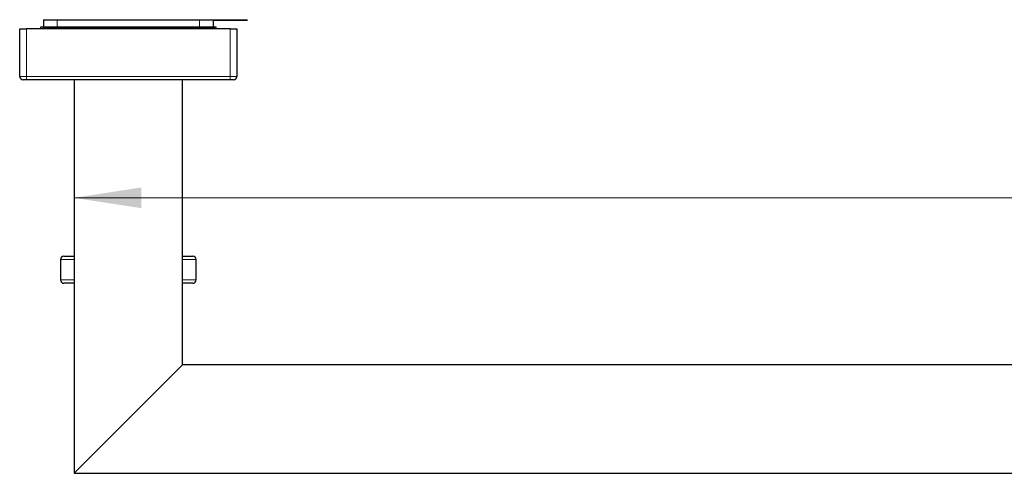
# Model space of a CAD drawing. Units: millimetres. Extents: x 96 to 1158, y 262 to 682.
# Drawn here: x 311 to 456, y 262 to 329 of the extents above; entities that cross this region are included whole.
import ezdxf

# ---------------------------------------------------------------- set-up
doc = ezdxf.new("R2010")
doc.units = ezdxf.units.MM
doc.header["$LTSCALE"] = 3
doc.linetypes.add('SLD-Durchgehend', pattern=[0])
doc.styles.add('SLDTEXTSTYLE0', font='GOTHIC.TTF', dxfattribs={"width": 0.913})
doc.dimstyles.new('SLDDIMSTYLE0', dxfattribs={"dimtxt": 10.5, "dimasz": 9.906, "dimexe": 0, "dimexo": 0.0625, "dimgap": 2.625, "dimtad": 1, "dimrnd": 1e-09, "dimzin": 4, "dimdsep": 46, "dimtxsty": 'SLDTEXTSTYLE0', "dimsah": 1, "dimcen": 0.09, "dimadec": 0, "dimazin": 1, "dimtfac": 1, "dimtofl": 0, "dimtmove": 0, "dimatfit": 3, "dimfxl": 1, "dimfrac": 2, "dimtolj": 1, "dimtzin": 12, "dimarcsym": 0})

# ---------------------------------------------------------------- blocks, each defined once
blk = doc.blocks.new('_D_7')
at = {"color": 1, "linetype": 'SLD-Durchgehend', "lineweight": 0}
blk.add_line((319, 302.91), (1135, 302.91), dxfattribs=at)
at = {"color": 1, "linetype": 'SLD-Durchgehend', "lineweight": 18}
for points in [[(319, 302.91), (328.9, 301.39), (328.9, 304.44)], [(1135, 302.91), (1125.09, 304.44), (1125.09, 301.39)]]:
    blk.add_solid(points, dxfattribs=at)
at = {"color": 1, "linetype": 'SLD-Durchgehend', "lineweight": 18, "insert": (710.15, 316.32), "char_height": 10.5, "attachment_point": 1, "style": 'SLDTEXTSTYLE0'}
blk.add_mtext('816.00', dxfattribs=at)

msp = doc.modelspace()

# ---------------------------------------------------------------- linework, layer by layer
at = {"color": 7, "linetype": 'SLD-Durchgehend', "lineweight": 25}
for p, q in [((310.995, 327.816), (311.995, 327.816)), ((310.995, 320.816), (310.995, 327.816)), ((341.995, 327.816), (311.995, 327.816)), ((313.995, 327.816), (313.995, 327.866)), ((314.245, 328.116), (315.995, 328.116)), ((314.495, 329.166), (314.495, 328.116)), ((314.495, 329.166), (316.495, 329.166)), ((315.995, 328.116), (337.995, 328.116)), ((316.495, 329.166), (337.495, 329.166)), ((337.495, 329.166), (339.495, 329.166)), ((337.995, 328.116), (339.745, 328.116)), ((339.495, 329.166), (339.495, 328.116)), ((339.495, 329.166), (344.495, 329.166)), ((339.495, 329.116), (344.495, 329.116)), ((339.995, 327.866), (339.995, 327.816)), ((341.995, 327.816), (342.995, 327.816)), ((342.995, 327.816), (342.995, 320.816)), ((344.495, 329.166), (344.495, 329.116)), ((311.995, 320.316), (311.495, 320.316)), ((341.995, 320.316), (311.995, 320.316)), ((318.995, 320.316), (318.995, 262.316)), ((334.995, 278.316), (334.995, 320.316)), ((342.495, 320.316), (341.995, 320.316)), ((316.995, 293.816), (316.995, 290.816)), ((317.495, 294.316), (318.995, 294.316)), ((334.995, 294.316), (336.495, 294.316)), ((336.995, 290.816), (336.995, 293.816)), ((318.995, 290.316), (317.495, 290.316)), ((336.495, 290.316), (334.995, 290.316)), ((318.995, 262.316), (334.995, 278.316)), ((1118.995, 278.316), (334.995, 278.316)), ((318.995, 262.316), (1134.995, 262.316))]:
    msp.add_line(p, q, dxfattribs=at)
at = {"color": 8, "linetype": 'SLD-Durchgehend', "lineweight": 18}
for p, q in [((311.995, 327.816), (311.995, 320.816)), ((315.995, 328.116), (315.995, 327.93)), ((315.995, 327.93), (315.995, 327.816)), ((337.995, 327.93), (315.995, 327.93)), ((316.495, 329.166), (316.495, 328.116)), ((337.495, 329.166), (337.495, 328.116)), ((337.995, 328.116), (337.995, 327.93)), ((337.995, 327.816), (337.995, 327.93)), ((341.995, 320.816), (341.995, 327.816)), ((310.995, 320.816), (311.995, 320.816)), ((311.995, 320.816), (341.995, 320.816)), ((311.995, 320.316), (311.995, 320.816)), ((341.995, 320.816), (342.995, 320.816)), ((341.995, 320.316), (341.995, 320.816)), ((318.995, 293.816), (316.995, 293.816)), ((336.995, 293.816), (334.995, 293.816)), ((316.995, 290.816), (318.995, 290.816)), ((334.995, 290.816), (336.995, 290.816))]:
    msp.add_line(p, q, dxfattribs=at)
at = {"color": 7, "linetype": 'SLD-Durchgehend', "lineweight": 25}
for centre, radius, start, end in [((314.245, 327.866), 0.25, 90, 180), ((339.745, 327.866), 0.25, 0, 90), ((311.495, 320.816), 0.5, 180, 270), ((342.495, 320.816), 0.5, 270, 0), ((317.495, 293.816), 0.5, 90, 180), ((336.495, 293.816), 0.5, 0, 90), ((317.495, 290.816), 0.5, 180, 270), ((336.495, 290.816), 0.5, 270, 0)]:
    msp.add_arc(centre, radius, start, end, dxfattribs=at)
at = {"color": 8, "linetype": 'SLD-Durchgehend', "lineweight": 18}
for centre, start_param, end_param in [((315.995, 327.866), 1.5707963, 3.1415927), ((337.995, 327.866), 0, 1.5707963)]:
    msp.add_ellipse(centre, major_axis=(2, 0), ratio=0.0323524, start_param=start_param, end_param=end_param, dxfattribs=at)

# ---------------------------------------------------------------- dimensions: what is measured, and where the dimension line sits
at = {"color": 1, "linetype": 'SLD-Durchgehend', "lineweight": 18}
dim = msp.add_linear_dim(base=(1134.995, 302.911), p1=(318.995, 294.316), p2=(1134.995, 294.316), dimstyle='SLDDIMSTYLE0', dxfattribs=at)
dim.commit()
dim.dimension.update_dxf_attribs({"geometry": '_D_7', "text_midpoint": (731.481, 302.911), "dimtype": 160})

doc.saveas('drawing.dxf')
